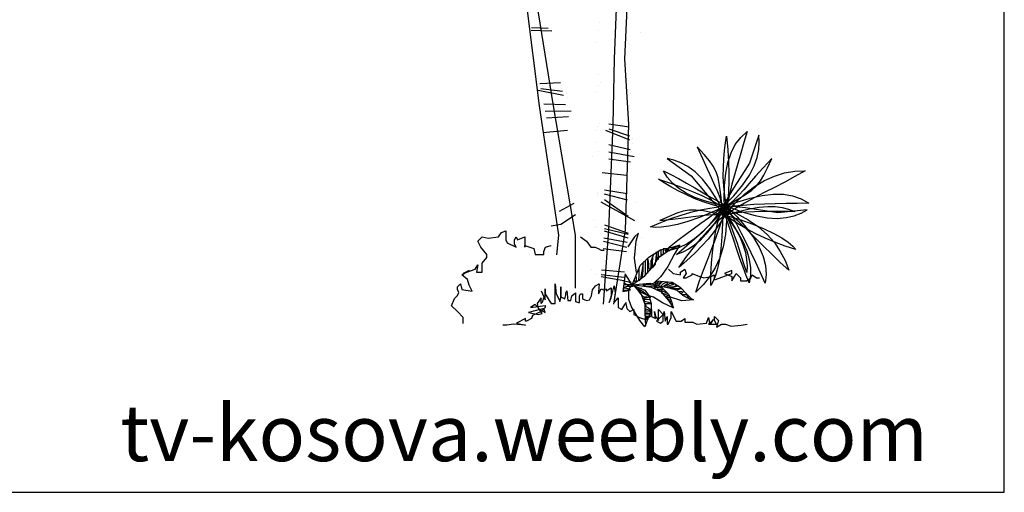
# Model space of a CAD drawing. Units: inches. Extents: x 62168 to 194582, y 10866 to 57200.
# Drawn here: x 74757 to 80513, y 10875 to 13638 of the extents above; entities that cross this region are included whole.
import ezdxf

# ---------------------------------------------------------------- set-up
doc = ezdxf.new("R2010")
doc.units = ezdxf.units.IN
doc.header["$MEASUREMENT"] = 0
doc.layers.get('0').update_dxf_attribs({"color": 132})
doc.layers.add('0-Frame', color=231, linetype='Continuous')
doc.styles.add('HELVECONDENSE', font='ARIAL.TTF')

# ---------------------------------------------------------------- blocks, each defined once
blk = doc.blocks.new('Cay13m-1')
at = {"color": 74}
for p, q in [((3296, 3048), (3289, 3165)), ((3289, 2924), (3296, 3048)), ((3264, 2792), (3289, 2924)), ((3137, 2497), (3215, 2650)), ((3215, 2650), (3264, 2792)), ((3025, 2332), (3137, 2497)), ((2874, 2152), (3025, 2332)), ((2679, 1957), (2874, 2152))]:
    blk.add_line(p, q, dxfattribs=at)
at = {"color": 8}
for p, q in [((200, 2021), (-43, 1886)), ((227, 1832), (-16, 1670)), ((-16, 1670), (-178, 1643))]:
    blk.add_line(p, q, dxfattribs=at)
at = {"color": 140}
for points in [[(-1350, 10600), (-1278, 9376), (-1026, 8224), (-810, 6820), (-594, 5380), (-378, 3652), (-53, 1491), (-89, 1167)], [(697, 341), (783, 1583), (857, 3344), (881, 4441), (915, 5279), (866, 5943), (866, 6058)]]:
    blk.add_lwpolyline(points, dxfattribs=at)
for points in [[(-1250, 10600), (-1160, 9376), (-854, 8224), (-638, 6820), (-422, 5380), (-144, 3652), (224, 1491), (224, 606)], [(871, 341), (1063, 1583), (1121, 3344), (1055, 4441), (1089, 5279), (1040, 5943), (1040, 6058)], [(1136, 3604), (1136, 3604)], [(1249, 868), (1213, 1110), (1242, 1397), (1279, 1529), (1213, 1463), (1102, 1301)], [(314, 1465), (412, 1392), (485, 1294), (559, 1294), (559, 1294), (608, 1269), (657, 1245), (706, 1245)], [(1176, 662), (1308, 985), (1455, 1125), (1647, 1250), (1867, 1301), (1970, 1331), (1875, 1169), (1772, 971), (1654, 801), (1536, 691), (1509, 679)], [(1183, 669), (1389, 816), (1536, 985), (1617, 1118), (1757, 1221), (1956, 1323)], [(1268, 1402), (1268, 1402)], [(1268, 1336), (1268, 1336)], [(1333, 1451), (1333, 1451)], [(1235, 1254), (1235, 1254)], [(1251, 1188), (1251, 1188)], [(1860, 1294), (1830, 1257), (1786, 1228), (1786, 1279), (1742, 1206), (1742, 1265), (1691, 1265), (1691, 1176), (1661, 1154), (1661, 1213), (1661, 1250), (1602, 1221), (1610, 1198), (1617, 1118), (1602, 1081), (1580, 1213), (1558, 1007), (1507, 948), (1522, 1118), (1529, 1169), (1485, 1059), (1485, 956), (1477, 919), (1455, 934), (1455, 1022), (1441, 1088), (1433, 1110), (1433, 1007), (1433, 912), (1433, 860)], [(1345, 794), (1360, 904), (1360, 1022), (1316, 765), (1286, 728), (1293, 823), (1293, 904), (1293, 934)], [(1396, 831), (1396, 912), (1396, 1000), (1396, 1037), (1396, 1059)]]:
    blk.add_lwpolyline(points)
at = {"color": 8}
for points in [[(-508, 4960), (-228, 4951)], [(626, 5051), (626, 5051)], [(-166, 4899), (-512, 4912)], [(610, 4919), (610, 4919)], [(1317, 4886), (1317, 4886)], [(577, 4706), (577, 4706)], [(1119, 4689), (1119, 4689)], [(610, 4180), (610, 4180)], [(-23, 4038), (-368, 4019)], [(610, 3999), (610, 3999)], [(643, 4048), (643, 4048)], [(27, 3827), (-398, 3908)], [(-353, 3945), (10, 3899)], [(72, 3868), (72, 3868)], [(88, 3787), (88, 3787)], [(577, 3900), (577, 3900)], [(1152, 3867), (1152, 3867)], [(-302, 3689), (63, 3674)], [(98, 3655), (98, 3655)], [(1136, 3654), (1136, 3654)], [(157, 3567), (-277, 3561)], [(-256, 3456), (110, 3476)], [(593, 3308), (593, 3308)], [(626, 3358), (626, 3358)], [(1126, 3297), (783, 3346)], [(92, 3239), (-315, 3204)], [(560, 3243), (560, 3243)], [(1133, 3080), (733, 3243)], [(783, 3270), (1131, 3154)], [(560, 3045), (560, 3045)], [(783, 3009), (1139, 2923)], [(1185, 3111), (1185, 3111)], [(1185, 3029), (1185, 3029)], [(511, 2799), (511, 2799)], [(610, 2897), (610, 2897)], [(1209, 2799), (783, 2879)], [(1169, 2897), (1169, 2897)], [(783, 2771), (1146, 2720)], [(1081, 2490), (675, 2536)], [(593, 2207), (593, 2207)], [(593, 2174), (593, 2174)], [(710, 2253), (1092, 2190)], [(1096, 2078), (710, 2177)], [(1218, 1730), (659, 2043)], [(710, 2091), (1106, 1810)], [(1235, 2043), (1235, 2043)], [(527, 1730), (527, 1730)], [(710, 1667), (1109, 1529)], [(544, 1615), (544, 1615)], [(577, 1632), (577, 1632)], [(709, 1567), (1102, 1451)], [(1107, 1505), (710, 1600)], [(697, 1395), (1087, 1292)], [(1094, 1368), (700, 1441)], [(1080, 1212), (688, 1267)], [(495, 925), (495, 925)], [(577, 843), (577, 843)], [(658, 834), (1040, 790)], [(1048, 876), (663, 910)], [(1176, 662), (1389, 573), (1455, 485), (1492, 353), (1492, 228), (1419, 59), (1389, -37), (1301, 66), (1161, 294), (1117, 419), (1117, 588), (1176, 662), (1058, 846), (1021, 551), (1110, 566)], [(1784, 926), (1857, 853), (1980, 828), (1980, 877), (2053, 926), (2078, 853), (2029, 779), (2078, 779), (2176, 828), (2176, 853), (2298, 804), (2372, 779), (2494, 804), (2543, 828), (2543, 755), (2568, 755), (2837, 853), (2837, 902), (2715, 853), (2837, 804), (2837, 730), (2886, 804), (2911, 853), (2911, 853), (2984, 779), (2984, 730), (3082, 730), (3156, 779), (3180, 828), (3254, 779), (3303, 779)], [(-344, 563), (-278, 415), (-278, 514), (-278, 596), (-278, 514), (-213, 399), (-180, 350), (-114, 350), (-114, 415), (-114, 448), (-114, 465), (-114, 678), (-97, 514), (-48, 432), (-32, 383), (-15, 448), (-15, 563), (-15, 629), (-15, 465), (51, 432), (67, 498), (67, 530), (83, 563), (100, 399), (149, 399), (166, 481), (231, 530), (231, 432), (231, 383), (281, 366), (297, 366), (297, 383), (297, 415), (297, 465), (297, 481), (297, 481), (314, 514), (347, 514), (347, 432), (412, 399), (462, 415), (495, 481), (511, 580), (560, 646), (626, 678), (610, 547), (610, 514), (659, 596), (692, 580), (741, 596), (741, 563), (741, 563), (823, 613), (823, 481), (791, 366), (823, 448), (873, 646), (889, 530), (873, 415), (873, 415), (873, 366), (939, 448), (939, 366), (939, 317), (939, 284), (1004, 251), (1054, 333), (1070, 366), (1070, 350), (1087, 267), (1136, 218), (1202, 251), (1202, 169), (1300, 120), (1399, 87), (1498, 152), (1498, 235), (1498, 251), (1498, 136), (1564, 103), (1547, 218), (1564, 136), (1613, 70), (1613, 152), (1613, 251), (1695, 169), (1580, 54), (1646, 21), (1695, 54), (1695, 136), (1712, 218), (1728, 54), (1761, 136), (1761, 4), (1777, 4), (1827, 120), (1827, 218), (1909, 54), (1991, 54), (2057, 103), (2057, 54), (2057, 37), (2188, 37), (2254, 4), (2419, 21), (2452, 120), (2468, 21), (2484, 4), (2534, 87), (2452, 4), (2567, 4), (2583, 4), (2550, 70), (2550, 136), (2616, 70), (2583, -45), (2665, 4), (2731, 4), (2830, -28), (2994, -12), (3093, 4)], [(1035, 733), (655, 795)], [(1146, 691), (1124, 706), (1065, 721), (1021, 728)], [(1036, 573), (1102, 581), (1146, 581), (1087, 603), (1043, 610), (1029, 618), (1095, 640), (1161, 640), (1190, 640), (1146, 669), (1124, 662), (1058, 662), (1051, 662), (1051, 691), (1117, 647), (1146, 647)], [(1152, 777), (1152, 777)], [(1169, 711), (1169, 711)], [(1176, 662), (1470, 691), (1661, 632), (1786, 500), (1838, 368), (1860, 279), (1683, 360), (1529, 456), (1457, 477)], [(1176, 669), (1492, 625), (1661, 544), (1779, 404), (1867, 272)], [(1190, 662), (1323, 507), (1389, 338), (1389, 198), (1396, -22)], [(1227, 713), (1220, 735), (1213, 743)], [(1249, 721), (1249, 779), (1242, 816)], [(1352, 662), (1448, 684), (1492, 669), (1396, 662), (1360, 640), (1485, 647), (1558, 647), (1610, 647), (1536, 618), (1625, 618), (1669, 610), (1698, 581), (1617, 581), (1610, 588), (1595, 588)], [(1566, 662), (1566, 713), (1595, 728), (1610, 706), (1580, 684), (1580, 676), (1588, 669), (1610, 698), (1639, 698), (1654, 713), (1676, 713), (1632, 669), (1610, 654), (1654, 640), (1698, 684), (1750, 706), (1772, 706), (1750, 669), (1705, 647), (1705, 640), (1750, 654), (1801, 684), (1823, 691), (1853, 691)], [(1580, 728), (1845, 706), (1978, 625), (2088, 507), (2162, 434), (2198, 412), (2007, 397), (1801, 463)], [(1757, 632), (1794, 647), (1845, 669), (1860, 669), (1867, 676)], [(1235, 596), (1235, 596)], [(1257, 610), (1352, 559), (1433, 493), (1470, 463), (1316, 544), (1279, 573), (1301, 522), (1360, 471), (1485, 456), (1367, 441), (1367, 434), (1374, 390), (1455, 375), (1492, 346), (1404, 346), (1396, 346), (1404, 301), (1448, 279), (1485, 243), (1492, 221), (1411, 257), (1396, 265), (1396, 228), (1470, 221), (1492, 206)], [(1286, 529), (1286, 529)], [(1338, 603), (1321, 602)], [(1632, 647), (1816, 610), (1919, 573), (2014, 493), (2110, 441), (2184, 419)], [(1647, 566), (1705, 551), (1750, 529), (1772, 507)], [(1661, 529), (1720, 515), (1757, 493), (1779, 478)], [(1786, 618), (1816, 632), (1867, 632), (1897, 647), (1919, 647), (1941, 647), (1875, 625), (1830, 610), (1823, 603), (1860, 603), (1904, 603), (1970, 603), (2000, 603), (1919, 573), (1919, 573)], [(1956, 551), (1970, 551), (2007, 551), (2029, 544), (1992, 515), (2007, 507), (2044, 500), (2081, 500), (2103, 463), (2125, 463)], [(-295, 481), (-328, 366), (-344, 350), (-344, 448), (-410, 350), (-393, 267), (-278, 202), (-295, 251), (-295, 267), (-426, 235), (-558, 202), (-393, 169), (-328, 185), (-393, 284), (-443, 333), (-525, 284), (-278, 317), (-278, 284), (-344, 218), (-492, 152), (-509, 103), (-591, 54), (-607, 54), (-607, 103), (-755, 21), (-607, -12), (-607, -12), (-805, 4), (-920, -12), (-986, -12)], [(1360, 426), (1426, 426), (1470, 419)], [(1720, 478), (1764, 463), (1823, 448), (1772, 441), (1750, 441), (1786, 419), (1816, 412), (1823, 390), (1816, 390), (1816, 382)], [(1396, 198), (1433, 198), (1485, 191), (1448, 176), (1396, 176), (1389, 169), (1389, 154), (1404, 140), (1448, 140), (1455, 125), (1433, 110), (1396, 110)]]:
    blk.add_lwpolyline(points, dxfattribs=at)
at = {"color": 74}
for points in [[(3289, 3165), (3136, 2695), (2839, 2235), (2679, 1957)], [(2749, 1983), (2721, 2149), (2704, 2312), (2697, 2471), (2698, 2624), (2705, 2770), (2716, 2908), (2732, 3035), (2749, 3149)], [(2726, 1829), (2714, 2088), (2718, 2321), (2737, 2527), (2773, 2709), (2826, 2869), (2897, 3007), (2987, 3126), (3097, 3227)], [(3097, 3227), (3041, 3043), (2988, 2864), (2937, 2689), (2888, 2516), (2842, 2345), (2800, 2174), (2761, 2002), (2726, 1829)], [(2749, 3149), (2771, 2921), (2784, 2715), (2791, 2532), (2791, 2372), (2786, 2237), (2777, 2127), (2764, 2042), (2749, 1983)], [(2679, 1957), (2656, 2165), (2634, 2325), (2609, 2451), (2575, 2553), (2529, 2644), (2464, 2736), (2377, 2840), (2262, 2969)], [(2262, 2969), (2348, 2773), (2426, 2604), (2494, 2457), (2552, 2331), (2601, 2221), (2638, 2124), (2664, 2037), (2679, 1957)], [(2726, 1829), (2599, 2074), (2474, 2272), (2350, 2428), (2227, 2549), (2107, 2638), (1988, 2702), (1872, 2746), (1759, 2775)], [(1759, 2775), (2160, 2487), (2510, 2065), (2726, 1829)], [(2749, 1983), (2929, 2089), (3067, 2174), (3171, 2247), (3251, 2319), (3316, 2399), (3374, 2495), (3434, 2617), (3505, 2774)], [(3505, 2774), (3361, 2616), (3237, 2477), (3131, 2355), (3039, 2250), (2958, 2162), (2884, 2088), (2816, 2029), (2749, 1983)], [(2749, 1983), (2560, 2018), (2384, 2065), (2224, 2124), (2079, 2194), (1953, 2273), (1847, 2362), (1762, 2460), (1699, 2566)], [(1699, 2566), (1819, 2507), (1948, 2438), (2083, 2362), (2222, 2283), (2360, 2203), (2497, 2124), (2627, 2050), (2749, 1983)], [(2726, 1829), (2889, 2020), (3052, 2179), (3217, 2307), (3383, 2407), (3551, 2481), (3720, 2532), (3891, 2560), (4064, 2569)], [(4064, 2569), (3893, 2472), (3722, 2380), (3552, 2291), (3382, 2204), (3215, 2115), (3049, 2025), (2886, 1930), (2726, 1829)], [(2679, 1957), (2517, 1999), (2361, 2050), (2213, 2107), (2072, 2170), (1942, 2235), (1821, 2302), (1711, 2367), (1613, 2429)], [(1613, 2429), (1831, 2357), (2025, 2286), (2195, 2218), (2341, 2154), (2462, 2094), (2559, 2041), (2632, 1995), (2679, 1957)], [(2679, 1957), (2923, 2047), (3145, 2114), (3348, 2158), (3532, 2179), (3701, 2176), (3854, 2150), (3995, 2100), (4124, 2026)], [(2749, 1983), (2513, 1876), (2299, 1789), (2105, 1723), (1934, 1674), (1785, 1642), (1659, 1626), (1558, 1623), (1480, 1632)], [(1480, 1632), (1652, 1707), (1823, 1772), (1992, 1829), (2157, 1876), (2317, 1915), (2470, 1946), (2614, 1969), (2749, 1983)], [(2749, 1983), (2625, 1793), (2512, 1636), (2407, 1508), (2309, 1405), (2213, 1323), (2118, 1259), (2020, 1209), (1918, 1168)], [(1918, 1168), (2046, 1281), (2173, 1395), (2297, 1507), (2414, 1617), (2521, 1721), (2614, 1818), (2691, 1906), (2749, 1983)], [(2749, 1983), (2753, 1733), (2736, 1505), (2697, 1300), (2638, 1115), (2562, 949), (2468, 799), (2359, 664), (2236, 543)], [(2236, 543), (2299, 729), (2367, 911), (2436, 1091), (2505, 1268), (2572, 1445), (2636, 1623), (2696, 1802), (2749, 1983)], [(4124, 2026), (3932, 2024), (3745, 2020), (3563, 2016), (3383, 2011), (3206, 2003), (3030, 1991), (2855, 1977), (2679, 1957)], [(2749, 1983), (2929, 1797), (3080, 1621), (3203, 1453), (3296, 1293), (3362, 1138), (3400, 987), (3411, 838), (3396, 690)], [(3396, 690), (3316, 864), (3238, 1034), (3160, 1199), (3082, 1361), (3003, 1520), (2922, 1676), (2837, 1830), (2749, 1983)], [(2749, 1983), (3006, 1884), (3231, 1819), (3427, 1783), (3599, 1774), (3749, 1787), (3880, 1817), (3996, 1861), (4100, 1914)], [(4100, 1914), (3608, 1865), (3067, 1949), (2749, 1983)], [(2726, 1829), (2522, 1869), (2362, 1897), (2235, 1911), (2127, 1910), (2026, 1893), (1919, 1859), (1793, 1807), (1636, 1736)], [(1636, 1736), (1848, 1760), (2033, 1782), (2193, 1803), (2332, 1821), (2451, 1834), (2555, 1840), (2645, 1839), (2726, 1829)], [(2679, 1957), (2571, 1799), (2457, 1657), (2338, 1534), (2216, 1430), (2093, 1347), (1968, 1286), (1844, 1248), (1722, 1233)], [(1722, 1233), (1825, 1319), (1940, 1409), (2063, 1502), (2192, 1597), (2322, 1691), (2449, 1784), (2569, 1873), (2679, 1957)], [(2726, 1829), (2637, 1687), (2542, 1553), (2442, 1429), (2340, 1315), (2239, 1210), (2139, 1115), (2043, 1030), (1955, 955)], [(1955, 955), (2089, 1140), (2215, 1304), (2332, 1446), (2437, 1565), (2530, 1663), (2610, 1740), (2676, 1795), (2726, 1829)], [(2679, 1957), (2682, 1699), (2675, 1468), (2657, 1264), (2632, 1087), (2601, 938), (2566, 817), (2527, 722), (2487, 655)], [(2487, 655), (2488, 843), (2498, 1026), (2515, 1203), (2538, 1373), (2567, 1535), (2601, 1687), (2638, 1828), (2679, 1957)], [(2679, 1957), (2803, 1767), (2901, 1600), (2976, 1453), (3030, 1321), (3066, 1201), (3086, 1088), (3093, 978), (3089, 868)], [(3089, 868), (3037, 1030), (2985, 1193), (2932, 1352), (2879, 1503), (2827, 1643), (2776, 1767), (2727, 1874), (2679, 1957)], [(2679, 1957), (2910, 1860), (3111, 1752), (3283, 1634), (3429, 1505), (3550, 1368), (3649, 1222), (3728, 1068), (3789, 906)], [(3789, 906), (3644, 1039), (3505, 1174), (3369, 1310), (3234, 1445), (3100, 1578), (2963, 1709), (2824, 1835), (2679, 1957)], [(2726, 1829), (2945, 1889), (3134, 1932), (3297, 1960), (3439, 1972), (3564, 1970), (3678, 1955), (3785, 1928), (3889, 1891)], [(3889, 1891), (3718, 1890), (3547, 1889), (3380, 1887), (3220, 1882), (3071, 1875), (2937, 1864), (2820, 1849), (2726, 1829)], [(2726, 1829), (2974, 1754), (3192, 1677), (3381, 1599), (3542, 1522), (3674, 1447), (3780, 1376), (3858, 1311), (3909, 1253)], [(3909, 1253), (3731, 1311), (3560, 1375), (3396, 1444), (3241, 1518), (3095, 1594), (2960, 1672), (2837, 1751), (2726, 1829)], [(2726, 1829), (2845, 1678), (2945, 1526), (3027, 1376), (3089, 1229), (3131, 1086), (3152, 948), (3151, 819), (3127, 698)], [(3127, 698), (3077, 822), (3026, 958), (2974, 1105), (2923, 1256), (2872, 1408), (2822, 1557), (2773, 1698), (2726, 1829)], [(-1646, 20), (-1646, 118), (-1744, 216), (-1842, 314), (-1793, 437), (-1744, 486), (-1720, 535), (-1744, 583), (-1744, 632), (-1695, 681), (-1671, 583), (-1499, 559), (-1548, 657), (-1573, 755), (-1671, 828), (-1548, 902), (-1646, 853), (-1450, 926), (-1401, 1000), (-1426, 877), (-1328, 877), (-1328, 951), (-1328, 1024), (-1254, 1122), (-1254, 1171), (-1352, 1294), (-1401, 1392), (-1328, 1465), (-1230, 1441), (-1058, 1465), (-1009, 1539), (-936, 1563), (-936, 1416), (-911, 1367), (-764, 1294), (-789, 1343), (-789, 1416), (-764, 1465), (-740, 1416), (-617, 1465), (-617, 1416), (-617, 1294), (-617, 1318), (-470, 1269), (-446, 1171), (-372, 1171), (-299, 1171), (-299, 1220), (-274, 1294), (-176, 1318), (-176, 1318)]]:
    blk.add_lwpolyline(points, dxfattribs=at)

msp = doc.modelspace()

# ---------------------------------------------------------------- linework, layer by layer
at = {"layer": '0-Frame'}
msp.add_lwpolyline([(80513.3, 23353.4), (62167.9, 23353.4), (62167.9, 10874.9), (80513.3, 10874.9), (80513.3, 23353.4), (80513.3, 23353.4)], dxfattribs=at)

# ---------------------------------------------------------------- block references
at = {"color": 3, "xscale": 0.3500000000058208, "yscale": 0.3500000000058208, "zscale": 0.35}
msp.add_blockref('Cay13m-1', (77926.6, 11855.8), dxfattribs=at)

# ---------------------------------------------------------------- texts
at = {"color": 111, "style": 'HELVECONDENSE'}
msp.add_text('tv-kosova.weebly.com', height=329.846, dxfattribs=at).set_placement((75344.9, 11057.1))

doc.saveas('drawing.dxf')
